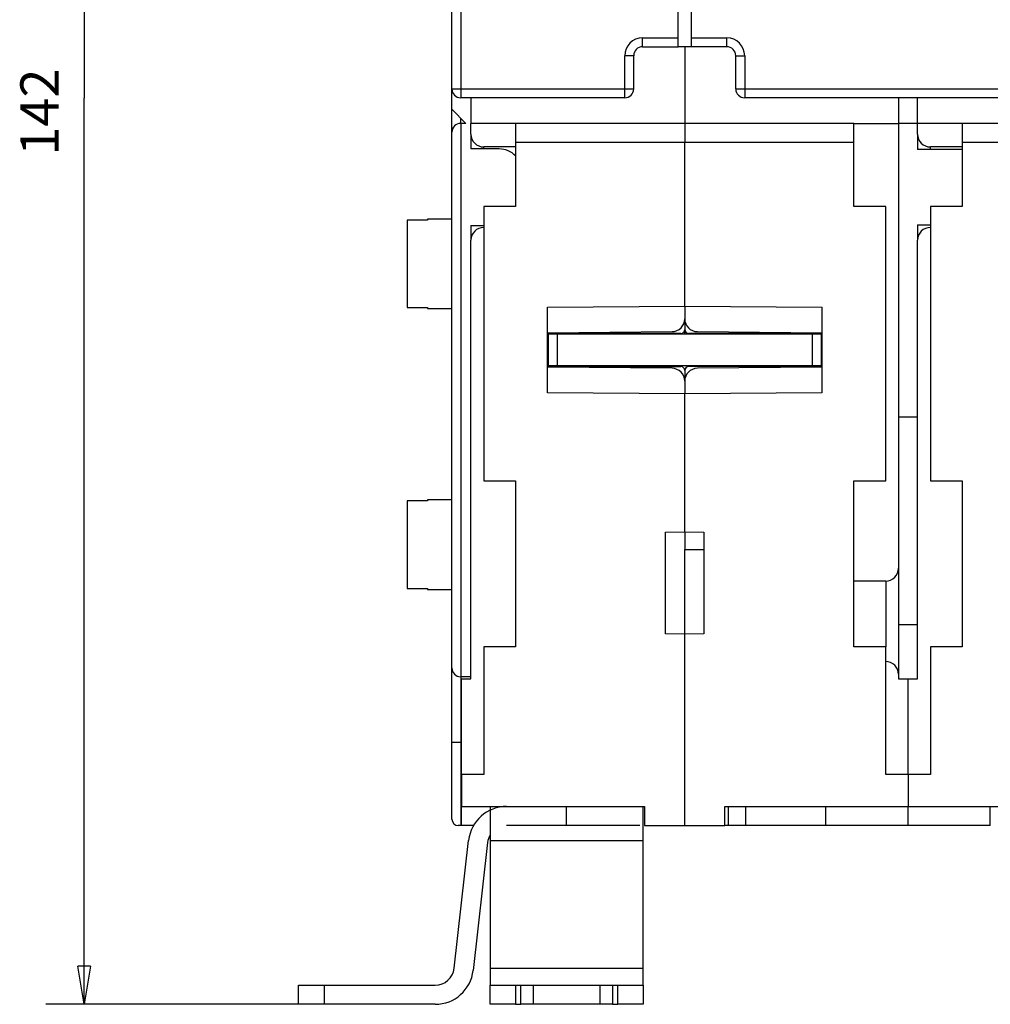
# Model space of a CAD drawing. Extents: x 65 to 594, y 0 to 383.
# Drawn here: x 330 to 406, y 241 to 318 of the extents above; entities that cross this region are included whole.
import ezdxf

# ---------------------------------------------------------------- set-up
doc = ezdxf.new("R2010")
doc.units = 0
doc.linetypes.add('HIDDENNEW0', pattern=[4.5, 1.5, -1.5, 1.5])
for name, color, linetype in [('5', 7, 'CONTINUOUS'), ('MUOTOVIIVAT', 40, 'HIDDENNEW0'), ('TANGVIIVATNONDEF', 3, 'HIDDENNEW0')]:
    doc.layers.add(name, color=color, linetype=linetype)
doc.styles.get("Standard").update_dxf_attribs({"font": 'monotxt.shx'})
doc.dimstyles.new('DSTYLE2', dxfattribs={"dimtxt": 3, "dimasz": 3, "dimexe": 3, "dimexo": 0, "dimgap": 2, "dimtad": 1, "dimzin": 3, "dimcen": 0.09, "dimazin": 3, "dimtp": 1, "dimtm": 1, "dimtfac": 1, "dimtofl": 0, "dimtmove": 0, "dimatfit": 3})

# ---------------------------------------------------------------- blocks, each defined once
blk = doc.blocks.new('_AH1')
at = {"color": 0, "linetype": 'CONTINUOUS'}
for p, q in [((-1, 0.166667), (0, 0)), ((-1, 0.166667), (-1, -0.166667)), ((0, 0), (-1, -0.166667)), ((0, 0), (-1, 0))]:
    blk.add_line(p, q, dxfattribs=at)
blk = doc.blocks.new('*D29831')
at = {"layer": '5', "color": 1, "linetype": 'CONTINUOUS'}
for p, q in [((365.05454, 382.81101), (331.59101, 382.81101)), ((334.59101, 382.81101), (334.59101, 311.83277)), ((334.59101, 240.85452), (334.59101, 311.83277)), ((353.40007, 240.85452), (331.59101, 240.85452))]:
    blk.add_line(p, q, dxfattribs=at)
at = {"layer": '5', "color": 1, "xscale": 3, "yscale": 3, "zscale": 3}
for p, rotation in [((334.59101, 382.81101), 90), ((334.59101, 240.85452), 270)]:
    blk.add_blockref('_AH1', p, dxfattribs=dict(at, rotation=rotation))
at = {"layer": '5', "color": 1, "linetype": 'CONTINUOUS'}
blk.add_text('142', height=3, rotation=90, dxfattribs=at).set_placement((332.59001, 307.33277))

msp = doc.modelspace()

# ---------------------------------------------------------------- linework, layer by layer
at = {"layer": 'MUOTOVIIVAT', "color": 40, "linetype": 'CONTINUOUS'}
for p, q in [((363.40454, 312.55452), (363.40454, 369.35452)), ((381.15454, 316.55452), (381.15454, 332.67954)), ((382.15454, 332.67954), (382.15454, 316.55452)), ((381.15454, 315.85452), (381.15454, 316.55452)), ((382.15454, 316.55452), (382.15454, 315.85452)), ((378.35454, 315.85452), (381.15454, 315.85452)), ((382.15453, 315.85451), (381.15454, 315.85452)), ((381.65455, 315.85451), (381.65455, 309.85451)), ((384.95454, 315.85452), (382.15454, 315.85452)), ((377.65454, 312.55452), (377.65454, 315.15452)), ((385.65454, 312.55452), (385.65454, 315.15452)), ((363.40454, 310.95452), (363.40454, 312.55452)), ((376.95454, 311.85452), (364.10454, 311.85452)), ((364.90454, 311.85452), (364.90454, 309.85452)), ((411.95454, 311.85452), (386.35454, 311.85452)), ((398.40452, 311.85452), (398.40454, 309.85452)), ((399.90454, 309.85452), (399.90456, 311.85452)), ((363.40455, 309.15454), (363.40454, 310.95452)), ((363.40454, 310.95452), (364.50454, 309.85452)), ((364.50454, 309.85452), (364.10454, 309.85452)), ((364.90454, 309.00452), (364.90454, 309.85452)), ((368.40454, 309.85452), (364.90454, 309.85452)), ((368.40454, 309.85452), (368.40454, 308.35452)), ((381.65454, 309.85452), (368.40454, 309.85452)), ((394.90454, 309.85452), (381.65454, 309.85452)), ((381.65454, 309.85452), (381.65454, 308.35452)), ((394.90454, 309.85452), (398.40454, 309.85452)), ((394.90454, 308.35452), (394.90454, 309.85452)), ((399.90454, 309.85452), (398.40454, 309.85452)), ((398.40454, 309.85452), (398.40454, 275.00452)), ((399.90454, 309.00452), (399.90454, 309.85452)), ((403.40454, 309.85452), (399.90454, 309.85452)), ((403.40454, 309.85452), (403.40454, 308.35452)), ((416.65454, 309.85452), (403.40454, 309.85452)), ((363.40454, 267.20452), (363.40454, 309.15452)), ((364.90454, 309.00452), (364.90454, 307.85452)), ((399.90454, 309.00452), (399.90454, 307.80452)), ((367.10454, 307.85452), (364.90454, 307.85452)), ((368.40454, 308.00452), (365.90454, 308.00452)), ((368.40454, 308.35452), (368.40454, 303.35452)), ((381.65455, 308.35452), (368.40455, 308.35452)), ((381.65454, 295.54833), (381.65454, 308.35452)), ((394.90456, 308.35452), (381.65455, 308.35452)), ((394.90454, 303.35452), (394.90454, 308.35452)), ((403.40454, 307.80452), (399.90454, 307.80452)), ((403.40454, 308.00452), (400.90454, 308.00452)), ((403.40454, 308.35452), (403.40454, 303.35452)), ((416.65453, 308.35452), (403.40457, 308.35452)), ((368.40454, 303.35452), (365.90454, 303.35452)), ((365.90454, 303.35452), (365.90454, 281.85452)), ((397.40454, 303.35452), (394.90454, 303.35452)), ((397.40454, 281.85452), (397.40454, 303.35452)), ((403.40454, 303.35452), (400.90454, 303.35452)), ((400.90454, 303.35452), (400.90454, 281.85452)), ((363.40454, 302.35452), (361.50455, 302.35451)), ((361.50455, 302.35451), (361.50455, 302.28378)), ((359.90454, 302.2838), (359.90454, 295.42523)), ((361.50455, 302.28378), (359.90454, 302.28378)), ((364.90454, 301.85452), (365.90455, 301.85453)), ((364.90454, 301.85452), (364.90454, 300.70452)), ((399.90454, 301.90452), (400.90454, 301.90452)), ((399.90454, 301.90452), (399.90454, 300.70452)), ((364.90454, 266.35452), (364.90454, 300.70452)), ((399.90454, 266.35452), (399.90454, 300.70452)), ((359.90454, 295.42523), (361.50455, 295.42523)), ((361.50454, 295.42523), (361.50454, 295.35461)), ((370.90454, 295.45452), (381.65454, 295.54833)), ((370.90454, 288.75452), (370.90454, 295.45452)), ((381.65454, 295.54833), (392.40454, 295.45452)), ((381.65454, 295.54833), (381.65454, 294.53964)), ((392.40454, 295.45452), (392.40454, 288.75452)), ((361.50455, 295.3545), (363.40454, 295.35452)), ((381.65454, 294.53964), (381.65454, 293.70452)), ((370.90454, 293.4545), (380.66329, 293.53968)), ((381.35454, 293.40452), (370.90454, 293.40452)), ((370.95454, 293.35452), (370.95454, 290.85452)), ((371.65456, 293.35453), (370.95455, 293.35453)), ((391.65455, 293.35453), (371.65456, 293.35453)), ((371.65456, 293.35453), (371.65456, 290.85453)), ((381.65455, 293.35453), (381.65454, 293.70452)), ((392.40454, 293.40452), (381.95454, 293.40452)), ((382.64582, 293.53968), (392.40454, 293.45452)), ((392.35456, 293.35453), (391.65455, 293.35453)), ((391.65455, 293.35453), (391.65455, 290.85453)), ((392.35454, 293.35452), (392.35454, 290.85452)), ((370.95455, 291.54556), (370.90454, 291.54075)), ((392.40456, 291.54075), (392.35456, 291.54556)), ((370.90454, 290.80452), (381.35454, 290.80452)), ((380.66327, 290.66936), (370.90454, 290.75452)), ((371.65456, 290.85453), (370.95455, 290.85453)), ((370.95455, 290.85453), (370.95455, 290.80452)), ((391.65454, 290.85452), (371.65454, 290.85452)), ((392.40454, 290.80452), (381.95454, 290.80452)), ((392.40456, 290.75452), (382.64582, 290.66938)), ((392.35456, 290.85453), (391.65455, 290.85453)), ((392.35456, 290.80452), (392.35456, 290.85453)), ((381.65454, 290.50452), (381.65454, 289.66939)), ((381.65454, 289.66939), (381.65454, 288.66071)), ((381.65454, 288.66071), (370.90454, 288.75452)), ((392.40454, 288.75452), (381.65454, 288.66071)), ((381.65454, 277.85452), (381.65454, 288.66071)), ((399.90454, 286.85452), (398.40454, 286.85452)), ((365.90454, 281.85452), (368.40454, 281.85452)), ((368.40454, 281.85452), (368.40454, 268.85452)), ((394.90454, 268.85452), (394.90454, 281.85452)), ((394.90454, 281.85452), (397.40454, 281.85452)), ((400.90454, 281.85452), (403.40454, 281.85452)), ((403.40454, 281.85452), (403.40454, 268.85452)), ((361.50455, 280.28382), (359.90454, 280.28382)), ((359.90454, 280.2838), (359.90454, 273.42523)), ((363.40454, 280.35452), (361.50455, 280.35451)), ((361.50455, 280.35451), (361.50455, 280.28382)), ((380.15454, 277.82834), (381.65454, 277.85452)), ((380.15454, 269.8807), (380.15454, 277.82834)), ((381.65454, 277.85452), (383.15454, 277.82834)), ((381.65455, 277.85451), (381.65455, 276.47507)), ((383.15454, 277.82834), (383.15454, 269.8807)), ((381.65455, 269.85454), (381.65454, 276.47507)), ((381.65455, 276.47507), (383.15454, 276.47508)), ((398.40454, 275.00452), (398.40454, 266.70452)), ((397.40454, 274.00452), (394.90454, 274.00452)), ((359.90454, 273.42523), (361.50455, 273.42523)), ((361.50454, 273.42523), (361.50454, 273.35461)), ((361.50455, 273.3545), (363.40454, 273.35452)), ((398.40452, 270.60451), (399.90456, 270.60451)), ((381.65454, 269.85452), (380.15454, 269.8807)), ((383.15454, 269.8807), (381.65454, 269.85452)), ((381.65454, 254.85452), (381.65454, 269.85452)), ((368.40454, 268.85452), (365.90454, 268.85452)), ((365.90454, 268.85452), (365.90454, 258.85452)), ((397.40454, 268.85452), (394.90454, 268.85452)), ((397.40454, 258.85452), (397.40454, 268.85452)), ((403.40454, 268.85452), (400.90454, 268.85452)), ((400.90454, 268.85452), (400.90454, 258.85452)), ((363.40454, 261.35452), (363.40454, 267.20452)), ((364.90454, 266.50452), (364.10454, 266.50452)), ((364.15454, 266.35452), (364.90454, 266.35452)), ((364.15454, 258.85452), (364.15454, 266.35452)), ((398.40454, 266.70452), (398.40454, 266.35452)), ((398.40454, 266.35452), (399.15454, 266.35452)), ((399.15454, 266.35452), (399.90454, 266.35452)), ((399.15454, 258.85452), (399.15454, 266.35452)), ((363.40454, 255.35452), (363.40454, 261.35452)), ((364.15454, 258.85452), (364.15454, 256.35452)), ((365.90454, 258.85452), (364.15454, 258.85452)), ((399.15454, 258.85452), (397.40454, 258.85452)), ((399.15454, 258.85452), (399.15454, 256.35452)), ((400.90454, 258.85452), (399.15454, 258.85452)), ((364.15454, 254.85452), (364.15454, 256.35452)), ((364.15454, 256.35452), (378.50454, 256.35452)), ((366.40454, 256.35452), (366.40454, 253.69075)), ((372.40006, 254.8545), (372.40006, 256.35454)), ((378.40454, 253.69075), (378.40454, 256.35452)), ((378.50454, 256.35452), (378.50454, 254.85452)), ((384.80454, 254.85452), (384.80454, 256.35452)), ((384.80454, 256.35452), (399.15454, 256.35452)), ((385.09186, 254.8545), (385.09186, 256.35454)), ((386.43151, 254.8545), (386.43151, 256.35454)), ((392.70454, 254.85452), (392.70454, 256.35452)), ((399.15454, 254.85452), (399.15454, 256.35452)), ((399.15454, 256.35452), (413.50454, 256.35452)), ((405.60454, 254.85452), (405.60454, 256.35452)), ((364.10454, 254.85452), (363.90454, 254.85452)), ((364.15454, 254.85452), (364.10454, 254.85452)), ((365.10199, 254.85452), (364.15454, 254.85452)), ((372.40007, 254.85452), (367.70007, 254.85452)), ((378.13919, 254.85452), (372.40007, 254.85452)), ((378.50454, 254.85452), (381.65454, 254.85452)), ((381.65454, 254.85452), (384.80454, 254.85452)), ((385.09184, 254.85452), (384.80456, 254.8545)), ((386.43151, 254.85452), (385.09184, 254.85452)), ((392.70454, 254.85452), (386.43151, 254.8545)), ((399.15454, 254.85452), (392.70454, 254.85452)), ((405.60454, 254.85452), (399.15454, 254.85452)), ((363.59062, 243.68641), (364.71897, 253.69075)), ((366.20954, 253.52265), (365.08009, 243.50892)), ((366.21847, 253.52265), (366.21837, 253.52165)), ((366.40453, 253.69073), (378.40454, 253.69073)), ((366.40454, 253.69075), (366.40454, 243.68641)), ((378.40454, 243.68641), (378.40454, 253.69075)), ((366.40453, 243.68641), (378.40454, 243.68641)), ((366.40454, 243.68641), (366.40454, 242.35452)), ((378.40454, 242.35451), (378.40454, 243.68641)), ((351.40007, 240.85452), (351.40007, 242.35452)), ((351.40007, 242.35452), (353.40007, 242.35452)), ((353.40007, 242.35452), (362.10007, 242.35452)), ((353.40009, 242.35451), (353.40009, 240.85452)), ((366.40454, 242.35452), (368.40454, 242.35452)), ((366.40454, 240.85452), (366.40454, 242.35452)), ((368.40454, 242.35452), (368.80454, 242.35452)), ((368.40455, 242.35451), (368.40455, 240.85452)), ((368.80454, 242.35452), (369.80454, 242.35452)), ((368.80456, 240.85452), (368.80456, 242.35451)), ((369.80454, 240.85452), (369.80454, 242.35452)), ((369.80454, 242.35452), (375.00454, 242.35452)), ((375.00454, 242.35452), (375.00454, 240.85452)), ((375.00454, 242.35452), (376.00454, 242.35452)), ((376.00454, 242.35452), (376.40454, 242.35452)), ((376.00455, 242.35451), (376.00455, 240.85452)), ((376.40454, 242.35452), (378.40454, 242.35452)), ((376.40457, 240.85452), (376.40457, 242.35451)), ((378.40454, 242.35452), (378.40454, 240.85452)), ((353.40007, 240.85452), (351.40007, 240.85452)), ((362.10007, 240.85452), (353.40007, 240.85452)), ((362.10903, 240.85452), (362.10007, 240.85452)), ((368.40454, 240.85452), (366.40454, 240.85452)), ((368.40454, 240.85452), (368.80454, 240.85452)), ((369.80454, 240.85452), (368.80454, 240.85452)), ((375.00454, 240.85452), (369.80454, 240.85452)), ((376.00454, 240.85452), (375.00454, 240.85452)), ((376.00454, 240.85452), (376.40454, 240.85452)), ((378.40454, 240.85452), (376.40454, 240.85452))]:
    msp.add_line(p, q, dxfattribs=at)
for centre, radius, start, end in [((378.35454, 315.15452), 0.7, 90, 180), ((384.95454, 315.15452), 0.7, 0, 90), ((364.10454, 312.55452), 0.7, 180, 270), ((376.95454, 312.55452), 0.7, 270, 360), ((386.35454, 312.55452), 0.7, 180, 270), ((364.10454, 309.15452), 0.7, 90, 180), ((365.90454, 309.00452), 1, 180, 270), ((400.90454, 309.00452), 1, 180, 270), ((367.10454, 306.05452), 1.8, 43.592431, 90), ((365.90454, 300.70452), 1, 90, 180), ((400.90454, 300.70452), 1, 90, 180), ((380.65454, 294.53964), 1, 270.5, 360), ((382.65454, 294.53964), 1, 180, 269.5), ((381.35454, 293.70452), 0.3, 270, 360), ((381.95454, 293.70452), 0.3, 180, 270), ((381.35454, 290.50452), 0.3, 0, 90), ((381.95454, 290.50452), 0.3, 90, 180), ((380.65454, 289.66939), 1, 0, 89.5), ((382.65454, 289.66939), 1, 90.5, 180), ((397.40454, 275.00452), 1, 270, 360), ((397.40454, 266.70452), 1, 0, 90), ((364.10454, 267.20452), 0.7, 180, 270), ((367.70007, 253.35452), 3, 90, 173.56502), ((363.90454, 255.35452), 0.5, 180, 270), ((367.70007, 253.35452), 1.5, 149.73241, 173.56502), ((362.10007, 243.85452), 1.5, 270, 353.38491), ((362.10007, 243.85452), 3, 270, 353.38491)]:
    msp.add_arc(centre, radius, start, end, dxfattribs=at)
at = {"layer": 'TANGVIIVATNONDEF', "color": 3, "linetype": 'CONTINUOUS'}
for p, q in [((364.10456, 369.35453), (364.10456, 312.55453)), ((378.35453, 315.85451), (378.35453, 316.55452)), ((378.35453, 316.55452), (381.15453, 316.55452)), ((382.15453, 316.55452), (384.95453, 316.55452)), ((384.95453, 315.85451), (384.95453, 316.55452)), ((377.65457, 315.1545), (376.95456, 315.1545)), ((376.95456, 312.55453), (376.95456, 315.1545)), ((385.65454, 315.1545), (386.35455, 315.1545)), ((386.35455, 315.1545), (386.35455, 312.55453)), ((363.40455, 312.55453), (364.10456, 312.55453)), ((364.10456, 312.55453), (376.95456, 312.55453)), ((364.10456, 312.55453), (364.10456, 311.85452)), ((376.95456, 311.85452), (376.95456, 312.55453)), ((376.95456, 312.55453), (377.65457, 312.55453)), ((385.65454, 312.55453), (386.35455, 312.55453)), ((386.35455, 312.55453), (386.35455, 311.85452)), ((386.35455, 312.55453), (411.95453, 312.55453)), ((364.10456, 309.85451), (364.10454, 310.25452)), ((364.10456, 309.85451), (364.10456, 266.50451)), ((365.90454, 307.85452), (365.90455, 308.00451)), ((400.90454, 307.80452), (400.90457, 308.00451)), ((370.90454, 292.97054), (370.95454, 292.97099)), ((397.40456, 274.0045), (397.40456, 268.85453)), ((364.10456, 266.50451), (364.10456, 261.35453)), ((364.10456, 261.35453), (363.40455, 261.35453)), ((364.15457, 261.35453), (364.10456, 261.35453)), ((364.10456, 261.35453), (364.10456, 254.8545))]:
    msp.add_line(p, q, dxfattribs=at)
for centre, start, end in [((378.35454, 315.15452), 90, 180), ((384.95454, 315.15452), 0, 90)]:
    msp.add_arc(centre, 1.4, start, end, dxfattribs=at)

# ---------------------------------------------------------------- dimensions: what is measured, and where the dimension line sits
at = {"layer": '5', "color": 1, "linetype": 'CONTINUOUS'}
dim = msp.add_linear_dim(base=(334.59101, 240.85452), p1=(365.05454, 382.81101), p2=(353.40007, 240.85452), angle=90, dimstyle='DSTYLE2', override={"dimblk": '_AH1', "dimsah": 0}, dxfattribs=at)
dim.commit()
dim.dimension.update_dxf_attribs({"geometry": '*D29831', "text_midpoint": (331.09001, 311.83277), "dimtype": 128})

doc.saveas('drawing.dxf')
